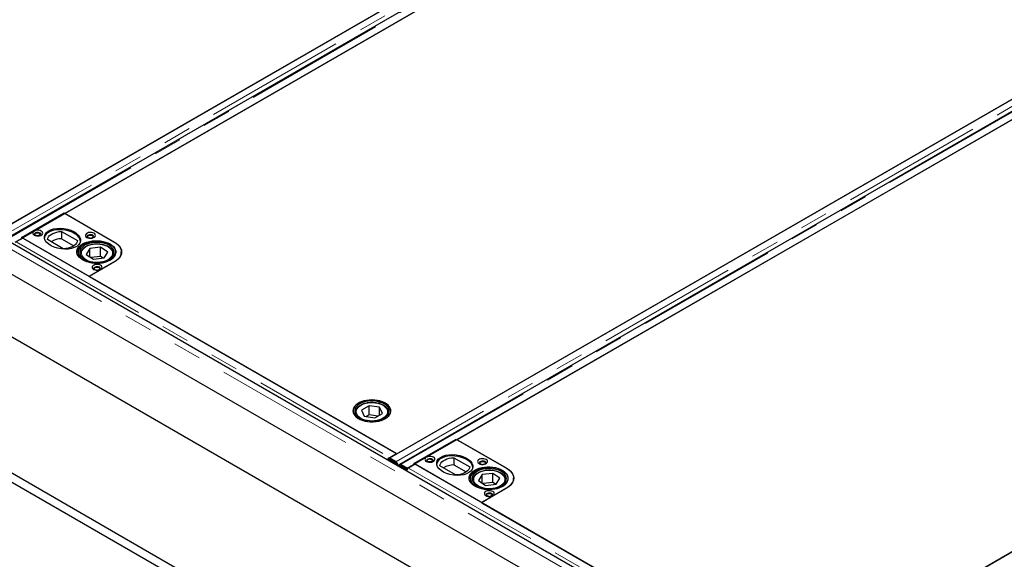
# Model space of a CAD drawing. Units: millimetres. Extents: x 132 to 8689, y 173 to 7354.
# Drawn here: x 5230 to 6116, y 5221 to 5707 of the extents above; entities that cross this region are included whole.
import ezdxf

# ---------------------------------------------------------------- set-up
doc = ezdxf.new("R2010")
doc.units = ezdxf.units.MM
doc.header["$LTSCALE"] = 20
doc.linetypes.add('PHANTOM', pattern=[12.7, 6.35, -1.27, 1.27, -1.27, 1.27, -1.27])

msp = doc.modelspace()

# ---------------------------------------------------------------- linework, layer by layer
at = {"color": 7, "linetype": 'Continuous', "lineweight": 25}
for p, q in [((5948.71, 5942.6), (5209.93, 5516.11)), ((5216.59, 5519.85), (5942.08, 5938.67)), ((5957.62, 5936.85), (5218.84, 5510.36)), ((5225.84, 5506.92), (5964.62, 5933.41)), ((5919.81, 5907.44), (5270.68, 5532.71)), ((6301.55, 5738.9), (5562.77, 5312.41)), ((5569.43, 5316.16), (6294.92, 5734.98)), ((6310.47, 5733.16), (5571.69, 5306.67)), ((5578.68, 5303.23), (6317.46, 5729.72)), ((6627.07, 4695.26), (4860.72, 5714.96)), ((4736.89, 5702.15), (6646.07, 4600)), ((6272.65, 5703.75), (5623.52, 5329.02)), ((6626.28, 4667.76), (4854.27, 5690.72)), ((4736.89, 5579.67), (6646.07, 4477.52)), ((4736.89, 5571.5), (6646.07, 4469.35)), ((5231.77, 5511.16), (5269.95, 5533.21)), ((5269.95, 5533.21), (5314.85, 5507.29)), ((5270.68, 5532.71), (5315.22, 5506.99)), ((6654.4, 5535.21), (5915.62, 5108.72)), ((5922.28, 5112.46), (6647.77, 5531.28)), ((5232.83, 5510.55), (5226.85, 5507.1)), ((5292.58, 5476.06), (5231.77, 5511.16)), ((5569.06, 5316.45), (5232.83, 5510.55)), ((5269.29, 5500.93), (5255.06, 5509.15)), ((5267.79, 5516.5), (5282.02, 5508.28)), ((5267.79, 5516.5), (5267.79, 5509.96)), ((5267.79, 5509.96), (5278.77, 5503.63)), ((5293.22, 5501.23), (5289.93, 5495.89)), ((5302.87, 5502.26), (5293.22, 5501.23)), ((5293.22, 5493.67), (5293.22, 5501.23)), ((5309.24, 5497.95), (5302.87, 5502.26)), ((5302.87, 5494.09), (5302.87, 5502.26)), ((5282.58, 5497.74), (5282.58, 5494.52)), ((5284.58, 5496.1), (5284.58, 5495.48)), ((5289.93, 5495.89), (5296.3, 5491.58)), ((5302.87, 5494.09), (5293.99, 5493.15)), ((5296.3, 5491.58), (5305.95, 5492.61)), ((5305.18, 5492.53), (5302.87, 5494.09)), ((5305.95, 5492.61), (5309.24, 5497.95)), ((5314.58, 5495.48), (5314.58, 5496.1)), ((5314.58, 5496.1), (5314.58, 5495.83)), ((5321.45, 5496.88), (5321.4, 5496.02)), ((5321.45, 5496.88), (5321.45, 5498.1)), ((5321.45, 5496.21), (5321.45, 5496.88)), ((5314.85, 5488.92), (5292.58, 5476.06)), ((5315.22, 5489.03), (5292.6, 5475.97)), ((5292.6, 5475.97), (5569.43, 5316.16)), ((5544.36, 5359.65), (5537.39, 5355.66)), ((5553.83, 5358.16), (5544.36, 5359.65)), ((5544.36, 5351.48), (5544.36, 5359.65)), ((5531.86, 5353.35), (5531.86, 5352.73)), ((5531.87, 5353.07), (5531.86, 5353.35)), ((5537.39, 5355.66), (5539.89, 5350.18)), ((5539.89, 5350.18), (5549.36, 5348.69)), ((5544.36, 5351.48), (5541.61, 5349.91)), ((5552.11, 5350.26), (5544.36, 5351.48)), ((5549.36, 5348.69), (5556.33, 5352.68)), ((5556.33, 5352.68), (5553.83, 5358.16)), ((5553.83, 5351.25), (5553.83, 5358.16)), ((5561.86, 5352.73), (5561.86, 5353.35)), ((5584.62, 5307.47), (5622.8, 5329.51)), ((5622.8, 5329.51), (5667.7, 5303.59)), ((5623.52, 5329.02), (5668.07, 5303.3)), ((5563.08, 5313), (5569.06, 5316.45)), ((5562.35, 5312.57), (5561.28, 5311.94)), ((5561.28, 5311.94), (5561.31, 5310.51)), ((5561.28, 5311.94), (5566.97, 5308.66)), ((5568.03, 5309.29), (5562.35, 5312.57)), ((5562.77, 5312.41), (5568.52, 5309.1)), ((5562.77, 5312.41), (5562.77, 5312.33)), ((5568.52, 5308.95), (5568.52, 5309.1)), ((5570.3, 5305.78), (5570.25, 5305.35)), ((5571.77, 5306.41), (5570.71, 5305.78)), ((5572.21, 5305.63), (5577.9, 5302.35)), ((5572.94, 5306.54), (5578.68, 5303.23)), ((5572.94, 5306.43), (5572.94, 5306.54)), ((5578.96, 5302.98), (5573.27, 5306.27)), ((5585.68, 5306.86), (5579.7, 5303.41)), ((5645.43, 5272.36), (5584.62, 5307.47)), ((5921.91, 5112.76), (5585.68, 5306.86)), ((5622.14, 5297.24), (5607.91, 5305.45)), ((5620.63, 5312.8), (5634.86, 5304.59)), ((5620.63, 5312.8), (5620.63, 5306.27)), ((5620.63, 5306.27), (5631.61, 5299.93)), ((5578.96, 5302.98), (5577.9, 5302.35)), ((5577.92, 5300.92), (5577.9, 5302.35)), ((5578.68, 5303.23), (5578.68, 5303.14)), ((5578.97, 5302.8), (5578.96, 5302.98)), ((5646.06, 5297.54), (5642.78, 5292.2)), ((5655.71, 5298.57), (5646.06, 5297.54)), ((5646.06, 5289.97), (5646.06, 5297.54)), ((5662.08, 5294.25), (5655.71, 5298.57)), ((5655.71, 5290.4), (5655.71, 5298.57)), ((5635.43, 5294.04), (5635.43, 5290.82)), ((5637.43, 5292.41), (5637.43, 5291.79)), ((5642.78, 5292.2), (5649.15, 5287.89)), ((5655.71, 5290.4), (5646.83, 5289.45)), ((5649.15, 5287.89), (5658.8, 5288.91)), ((5658.03, 5288.83), (5655.71, 5290.4)), ((5658.8, 5288.91), (5662.08, 5294.25)), ((5667.43, 5292.41), (5667.42, 5292.14)), ((5667.43, 5291.79), (5667.43, 5292.41)), ((5674.29, 5293.18), (5674.24, 5292.33)), ((5674.29, 5293.18), (5674.29, 5294.41)), ((5674.29, 5292.51), (5674.29, 5293.18)), ((5667.7, 5285.22), (5645.43, 5272.36)), ((5668.07, 5285.34), (5645.45, 5272.28)), ((5645.45, 5272.28), (5922.28, 5112.46))]:
    msp.add_line(p, q, dxfattribs=at)
at = {"color": 8, "linetype": 'PHANTOM', "lineweight": 18}
for p, q in [((5954.45, 5939.28), (5215.67, 5512.79)), ((5220.09, 5510.24), (5958.87, 5936.73)), ((6307.3, 5735.58), (5568.52, 5309.1)), ((5572.94, 5306.54), (6311.72, 5733.03)), ((6623.45, 4691.44), (4857.09, 5711.13)), ((5226.85, 5507.1), (5563.08, 5313)), ((5284.64, 5495.36), (5284.58, 5496.1)), ((5314.58, 5495.83), (5314.53, 5495.36)), ((5314.85, 5488.92), (5314.85, 5488.82)), ((5563.08, 5312.59), (5563.08, 5313)), ((5566.97, 5308.66), (5568.03, 5309.29)), ((5570.18, 5305.87), (5570.3, 5305.78)), ((5571.46, 5306.45), (5570.3, 5305.78)), ((5573.27, 5306.27), (5572.21, 5305.63)), ((5579.7, 5303.41), (5915.93, 5109.31)), ((5637.49, 5291.67), (5637.43, 5292.41)), ((5667.42, 5292.14), (5667.38, 5291.67)), ((5667.7, 5285.22), (5667.7, 5285.12))]:
    msp.add_line(p, q, dxfattribs=at)
at = {"color": 7, "linetype": 'Continuous', "lineweight": 25, "flags": 128}
for points in [[(5243.08, 5513.21), (5244.11, 5512.76), (5245.31, 5512.5), (5246.59, 5512.45), (5247.84, 5512.61), (5248.96, 5512.96), (5249.87, 5513.49), (5250.48, 5514.13), (5250.75, 5514.86), (5250.66, 5515.59), (5250.22, 5516.29), (5249.45, 5516.88), (5248.42, 5517.32), (5247.22, 5517.58), (5245.94, 5517.63), (5244.69, 5517.48), (5243.57, 5517.12), (5242.66, 5516.6), (5242.05, 5515.95), (5241.78, 5515.23), (5241.87, 5514.49), (5242.32, 5513.8), (5243.08, 5513.21)], [(5248.81, 5512.9), (5249.16, 5513.37), (5249.25, 5513.97), (5248.98, 5514.55), (5248.39, 5515.04), (5247.53, 5515.39), (5246.53, 5515.54), (5245.49, 5515.49), (5244.54, 5515.24), (5243.81, 5514.81), (5243.37, 5514.27), (5243.28, 5513.67), (5243.55, 5513.09), (5243.72, 5512.9)], [(5247.61, 5515), (5248.13, 5514.55), (5248.31, 5514.02), (5248.13, 5513.49), (5247.61, 5513.04), (5246.83, 5512.74), (5245.91, 5512.64), (5244.99, 5512.74), (5244.21, 5513.04), (5243.69, 5513.49), (5243.51, 5514.02), (5243.69, 5514.55), (5244.21, 5515), (5244.99, 5515.3), (5245.91, 5515.41), (5246.83, 5515.3), (5247.61, 5515)], [(5255.06, 5509.15), (5255.36, 5510.4), (5256, 5511.61), (5256.98, 5512.74), (5258.25, 5513.76), (5259.8, 5514.65), (5261.57, 5515.39), (5263.53, 5515.95), (5265.62, 5516.32), (5267.79, 5516.5)], [(5290.46, 5511.16), (5291.49, 5510.72), (5292.69, 5510.46), (5293.96, 5510.41), (5295.21, 5510.57), (5296.34, 5510.92), (5297.24, 5511.44), (5297.86, 5512.09), (5298.13, 5512.82), (5298.04, 5513.55), (5297.59, 5514.25), (5296.82, 5514.84), (5295.8, 5515.28), (5294.6, 5515.54), (5293.32, 5515.59), (5292.07, 5515.44), (5290.95, 5515.08), (5290.04, 5514.56), (5289.43, 5513.91), (5289.15, 5513.19), (5289.24, 5512.45), (5289.69, 5511.76), (5290.46, 5511.16)], [(5296.19, 5510.86), (5296.54, 5511.33), (5296.63, 5511.93), (5296.36, 5512.51), (5295.76, 5513), (5294.91, 5513.35), (5293.9, 5513.5), (5292.87, 5513.45), (5291.92, 5513.2), (5291.18, 5512.77), (5290.74, 5512.22), (5290.65, 5511.63), (5290.92, 5511.04), (5291.1, 5510.86)], [(5293.17, 5510.42), (5292.72, 5510.5), (5291.94, 5510.8), (5291.42, 5511.25), (5291.24, 5511.78), (5291.42, 5512.31), (5291.94, 5512.76), (5292.72, 5513.06), (5293.64, 5513.16), (5294.56, 5513.06), (5295.34, 5512.76), (5295.34, 5512.76)], [(5295.34, 5512.76), (5295.86, 5512.31), (5296.04, 5511.78), (5295.86, 5511.25), (5295.34, 5510.8), (5294.56, 5510.5), (5294.11, 5510.42)], [(5282.02, 5508.28), (5281.72, 5507.03), (5281.08, 5505.82), (5280.1, 5504.69), (5278.83, 5503.67), (5277.28, 5502.78), (5275.51, 5502.04), (5273.55, 5501.48), (5271.46, 5501.11), (5269.29, 5500.93)], [(5311.32, 5505.25), (5312.95, 5504.16), (5314.3, 5502.94), (5315.34, 5501.63), (5316.05, 5500.25), (5316.4, 5498.82), (5316.4, 5497.38), (5316.05, 5495.95), (5315.34, 5494.57), (5314.3, 5493.26), (5312.95, 5492.05), (5311.32, 5490.96), (5309.43, 5490.01), (5307.33, 5489.23), (5305.06, 5488.64), (5302.66, 5488.23), (5300.19, 5488.02), (5297.7, 5488.02), (5295.23, 5488.23), (5292.83, 5488.64), (5290.56, 5489.23), (5288.46, 5490.01), (5286.57, 5490.96), (5284.94, 5492.05), (5283.59, 5493.26), (5282.55, 5494.57), (5281.84, 5495.95), (5281.49, 5497.38), (5281.49, 5498.82), (5281.84, 5500.25), (5282.55, 5501.63), (5283.59, 5502.94), (5284.94, 5504.16), (5286.57, 5505.25), (5288.46, 5506.19), (5290.56, 5506.97), (5292.83, 5507.57), (5295.23, 5507.97), (5297.7, 5508.18), (5300.19, 5508.18), (5302.66, 5507.97), (5305.06, 5507.57), (5307.33, 5506.97), (5309.43, 5506.19), (5311.32, 5505.25)], [(5286.65, 5491.37), (5288.39, 5490.35), (5290.38, 5489.49), (5292.55, 5488.8), (5294.88, 5488.3), (5297.31, 5488.01), (5299.79, 5487.92), (5302.26, 5488.04), (5304.68, 5488.37), (5306.99, 5488.9), (5309.13, 5489.62), (5311.08, 5490.51), (5312.78, 5491.55), (5314.2, 5492.72), (5315.31, 5494.01), (5316.08, 5495.37), (5316.5, 5496.78), (5316.56, 5498.21), (5316.26, 5499.63), (5315.61, 5501.02), (5314.61, 5502.33), (5313.29, 5503.54), (5311.68, 5504.63), (5309.81, 5505.58), (5307.73, 5506.35), (5305.47, 5506.94), (5303.08, 5507.34), (5300.62, 5507.53), (5298.14, 5507.51), (5295.69, 5507.29), (5293.32, 5506.86), (5291.09, 5506.24), (5289.03, 5505.43), (5287.2, 5504.46), (5285.64, 5503.35), (5284.37, 5502.12), (5283.43, 5500.79), (5282.83, 5499.4), (5282.59, 5497.98), (5282.71, 5496.54), (5283.19, 5495.14), (5284.02, 5493.79), (5285.18, 5492.52), (5286.65, 5491.37)], [(5287.79, 5491.93), (5289.46, 5490.96), (5291.37, 5490.15), (5293.48, 5489.51), (5295.72, 5489.07), (5298.06, 5488.83), (5300.43, 5488.8), (5302.79, 5488.98), (5305.06, 5489.37), (5307.21, 5489.95), (5309.18, 5490.71), (5310.93, 5491.64), (5312.41, 5492.71), (5313.59, 5493.9), (5314.44, 5495.18), (5314.94, 5496.52), (5315.08, 5497.88), (5314.86, 5499.25), (5314.28, 5500.58), (5313.36, 5501.84), (5312.11, 5503), (5310.57, 5504.05), (5308.78, 5504.94), (5306.76, 5505.67), (5304.58, 5506.21), (5302.28, 5506.55), (5299.92, 5506.68), (5297.55, 5506.61), (5295.23, 5506.32), (5293.01, 5505.84), (5290.95, 5505.17), (5289.08, 5504.32), (5287.47, 5503.31), (5286.13, 5502.18), (5285.11, 5500.94), (5284.44, 5499.63), (5284.11, 5498.27), (5284.15, 5496.9), (5284.55, 5495.55), (5285.31, 5494.25), (5286.39, 5493.04), (5287.79, 5491.93)], [(5314.85, 5507.29), (5316.8, 5506.01), (5318.43, 5504.6), (5319.73, 5503.07), (5320.68, 5501.46), (5321.25, 5499.8), (5321.45, 5498.1), (5321.25, 5496.41), (5320.68, 5494.74), (5319.73, 5493.13), (5318.43, 5491.61), (5316.8, 5490.19), (5314.85, 5488.92)], [(5315.22, 5506.99), (5317.12, 5505.74), (5318.72, 5504.36), (5319.99, 5502.87), (5320.92, 5501.3), (5321.48, 5499.67), (5321.67, 5498.01), (5321.48, 5496.35), (5320.92, 5494.73), (5319.99, 5493.15), (5318.72, 5491.66), (5317.12, 5490.28), (5315.22, 5489.03)], [(5284.58, 5496.1), (5284.59, 5496.29), (5284.6, 5496.49)], [(5321.45, 5496.55), (5321.48, 5496.4), (5321.49, 5496.38)], [(5296.47, 5482.39), (5297.5, 5481.94), (5298.7, 5481.68), (5299.97, 5481.63), (5301.22, 5481.79), (5302.35, 5482.14), (5303.25, 5482.67), (5303.87, 5483.31), (5304.14, 5484.04), (5304.05, 5484.77), (5303.6, 5485.47), (5302.83, 5486.06), (5301.81, 5486.5), (5300.61, 5486.76), (5299.33, 5486.81), (5298.08, 5486.66), (5296.96, 5486.3), (5296.05, 5485.78), (5295.44, 5485.13), (5295.16, 5484.41), (5295.26, 5483.67), (5295.7, 5482.98), (5296.47, 5482.39)], [(5302.2, 5482.08), (5302.55, 5482.55), (5302.64, 5483.15), (5302.37, 5483.73), (5301.77, 5484.22), (5300.92, 5484.57), (5299.91, 5484.72), (5298.88, 5484.67), (5297.93, 5484.42), (5297.19, 5483.99), (5296.75, 5483.45), (5296.66, 5482.85), (5296.93, 5482.27), (5297.11, 5482.08)], [(5299.18, 5481.64), (5298.73, 5481.72), (5297.96, 5482.02), (5297.43, 5482.47), (5297.25, 5483), (5297.43, 5483.53), (5297.96, 5483.98), (5298.73, 5484.28), (5299.65, 5484.38), (5300.57, 5484.28), (5301.35, 5483.98)], [(5301.35, 5483.98), (5301.87, 5483.53), (5302.05, 5483), (5301.87, 5482.47), (5301.35, 5482.02), (5300.57, 5481.72), (5300.12, 5481.64)], [(5558.88, 5348.05), (5560.5, 5349.13), (5561.83, 5350.34), (5562.85, 5351.65), (5563.52, 5353.03), (5563.83, 5354.45), (5563.79, 5355.88), (5563.38, 5357.3), (5562.62, 5358.66), (5561.53, 5359.95), (5560.12, 5361.13), (5558.43, 5362.18), (5556.5, 5363.07), (5554.36, 5363.8), (5552.05, 5364.33), (5549.64, 5364.67), (5547.17, 5364.8), (5544.69, 5364.72), (5542.26, 5364.43), (5539.93, 5363.95), (5537.74, 5363.27), (5535.75, 5362.41), (5533.99, 5361.4), (5532.51, 5360.25), (5531.34, 5358.99), (5530.49, 5357.64), (5530, 5356.24), (5529.86, 5354.81), (5530.09, 5353.38), (5530.67, 5351.99), (5531.6, 5350.66), (5532.86, 5349.42), (5534.41, 5348.31), (5536.23, 5347.33), (5538.27, 5346.52), (5540.5, 5345.89), (5542.86, 5345.45), (5545.31, 5345.21), (5547.79, 5345.19), (5550.25, 5345.37), (5552.64, 5345.76), (5554.91, 5346.34), (5557, 5347.11), (5558.88, 5348.05)], [(5563.3, 5357.49), (5562.49, 5358.84), (5561.36, 5360.11), (5559.91, 5361.28), (5558.18, 5362.31), (5556.21, 5363.18), (5554.05, 5363.88), (5551.73, 5364.39), (5549.31, 5364.7), (5546.83, 5364.8), (5544.35, 5364.69), (5541.93, 5364.38), (5539.62, 5363.87), (5537.45, 5363.16), (5535.49, 5362.28), (5533.77, 5361.25), (5532.33, 5360.08), (5531.2, 5358.81), (5530.4, 5357.45), (5529.96, 5356.04), (5529.87, 5354.61), (5530.15, 5353.19), (5530.78, 5351.8), (5531.75, 5350.48), (5533.05, 5349.26), (5534.64, 5348.16), (5536.49, 5347.21), (5538.57, 5346.42), (5540.81, 5345.81), (5543.19, 5345.4), (5545.65, 5345.2), (5548.13, 5345.2), (5550.58, 5345.41), (5552.96, 5345.83), (5555.21, 5346.44), (5557.27, 5347.23), (5559.12, 5348.19), (5560.7, 5349.29), (5561.99, 5350.51), (5562.96, 5351.83), (5563.58, 5353.22), (5563.85, 5354.65), (5563.75, 5356.08), (5563.3, 5357.49)], [(5561.85, 5357.27), (5561.07, 5358.56), (5559.96, 5359.77), (5558.54, 5360.87), (5556.85, 5361.83), (5554.92, 5362.63), (5552.81, 5363.25), (5550.55, 5363.68), (5548.21, 5363.9), (5545.84, 5363.92), (5543.49, 5363.72), (5541.22, 5363.32), (5539.08, 5362.73), (5537.13, 5361.95), (5535.4, 5361.01), (5533.94, 5359.93), (5532.78, 5358.73), (5531.96, 5357.45), (5531.48, 5356.11), (5531.37, 5354.74), (5531.61, 5353.38), (5532.22, 5352.05), (5533.16, 5350.8), (5534.43, 5349.64), (5535.99, 5348.61), (5537.81, 5347.72), (5539.83, 5347.01), (5542.02, 5346.49), (5544.33, 5346.16), (5546.69, 5346.04), (5549.06, 5346.13), (5551.38, 5346.43), (5553.59, 5346.93), (5555.64, 5347.61), (5557.49, 5348.47), (5559.09, 5349.49), (5560.4, 5350.63), (5561.39, 5351.87), (5562.04, 5353.19), (5562.34, 5354.55), (5562.28, 5355.92), (5561.85, 5357.27)], [(5572.21, 5305.63), (5571.76, 5305.84), (5571.34, 5305.92), (5570.95, 5305.88), (5570.62, 5305.72), (5570.37, 5305.45), (5570.3, 5305.32)], [(5595.93, 5309.51), (5596.96, 5309.07), (5598.16, 5308.81), (5599.43, 5308.76), (5600.68, 5308.91), (5601.81, 5309.27), (5602.71, 5309.79), (5603.33, 5310.44), (5603.6, 5311.16), (5603.51, 5311.9), (5603.06, 5312.59), (5602.29, 5313.19), (5601.27, 5313.63), (5600.07, 5313.89), (5598.79, 5313.94), (5597.54, 5313.78), (5596.42, 5313.43), (5595.51, 5312.91), (5594.9, 5312.26), (5594.62, 5311.53), (5594.71, 5310.8), (5595.16, 5310.1), (5595.93, 5309.51)], [(5601.66, 5309.21), (5602.01, 5309.68), (5602.1, 5310.27), (5601.83, 5310.86), (5601.23, 5311.35), (5600.38, 5311.69), (5599.37, 5311.85), (5598.34, 5311.8), (5597.39, 5311.54), (5596.65, 5311.12), (5596.21, 5310.57), (5596.12, 5309.97), (5596.39, 5309.39), (5596.57, 5309.21)], [(5600.46, 5311.31), (5600.98, 5310.86), (5601.16, 5310.33), (5600.98, 5309.8), (5600.46, 5309.35), (5599.68, 5309.05), (5598.76, 5308.94), (5597.84, 5309.05), (5597.06, 5309.35), (5596.54, 5309.8), (5596.36, 5310.33), (5596.54, 5310.86), (5597.06, 5311.31), (5597.84, 5311.61), (5598.76, 5311.71), (5599.68, 5311.61), (5600.46, 5311.31)], [(5607.91, 5305.45), (5608.2, 5306.71), (5608.85, 5307.91), (5609.82, 5309.04), (5611.1, 5310.07), (5612.64, 5310.96), (5614.42, 5311.7), (5616.38, 5312.26), (5618.47, 5312.63), (5620.63, 5312.8)], [(5643.31, 5307.47), (5644.33, 5307.03), (5645.53, 5306.77), (5646.81, 5306.72), (5648.06, 5306.87), (5649.18, 5307.23), (5650.09, 5307.75), (5650.7, 5308.4), (5650.98, 5309.12), (5650.89, 5309.86), (5650.44, 5310.55), (5649.67, 5311.14), (5648.64, 5311.59), (5647.44, 5311.85), (5646.17, 5311.9), (5644.92, 5311.74), (5643.79, 5311.39), (5642.89, 5310.86), (5642.27, 5310.22), (5642, 5309.49), (5642.09, 5308.76), (5642.54, 5308.06), (5643.31, 5307.47)], [(5649.03, 5307.16), (5649.39, 5307.63), (5649.48, 5308.23), (5649.21, 5308.81), (5648.61, 5309.31), (5647.76, 5309.65), (5646.75, 5309.81), (5645.71, 5309.76), (5644.77, 5309.5), (5644.03, 5309.08), (5643.59, 5308.53), (5643.5, 5307.93), (5643.77, 5307.35), (5643.94, 5307.16)], [(5646.02, 5306.72), (5645.57, 5306.8), (5644.79, 5307.1), (5644.27, 5307.55), (5644.09, 5308.08), (5644.27, 5308.61), (5644.79, 5309.06), (5645.57, 5309.36), (5646.49, 5309.47), (5647.41, 5309.36), (5648.19, 5309.06), (5648.19, 5309.06)], [(5648.19, 5309.06), (5648.71, 5308.61), (5648.89, 5308.08), (5648.71, 5307.55), (5648.19, 5307.1), (5647.41, 5306.8), (5646.96, 5306.72)], [(5634.86, 5304.59), (5634.57, 5303.34), (5633.92, 5302.13), (5632.95, 5301), (5631.67, 5299.97), (5630.13, 5299.08), (5628.35, 5298.35), (5626.39, 5297.78), (5624.3, 5297.41), (5622.14, 5297.24)], [(5664.17, 5301.55), (5665.8, 5300.46), (5667.15, 5299.25), (5668.19, 5297.94), (5668.89, 5296.56), (5669.25, 5295.13), (5669.25, 5293.69), (5668.89, 5292.26), (5668.19, 5290.88), (5667.15, 5289.57), (5665.8, 5288.35), (5664.17, 5287.26), (5662.28, 5286.32), (5660.18, 5285.54), (5657.91, 5284.94), (5655.51, 5284.54), (5653.04, 5284.33), (5650.54, 5284.33), (5648.07, 5284.54), (5645.68, 5284.94), (5643.4, 5285.54), (5641.3, 5286.32), (5639.42, 5287.26), (5637.78, 5288.35), (5636.43, 5289.57), (5635.39, 5290.88), (5634.69, 5292.26), (5634.34, 5293.69), (5634.34, 5295.13), (5634.69, 5296.56), (5635.39, 5297.94), (5636.43, 5299.25), (5637.78, 5300.46), (5639.42, 5301.55), (5641.3, 5302.5), (5643.4, 5303.27), (5645.68, 5303.87), (5648.07, 5304.28), (5650.54, 5304.48), (5653.04, 5304.48), (5655.51, 5304.28), (5657.91, 5303.87), (5660.18, 5303.27), (5662.28, 5302.5), (5664.17, 5301.55)], [(5639.5, 5287.67), (5641.24, 5286.65), (5643.22, 5285.79), (5645.4, 5285.11), (5647.73, 5284.61), (5650.16, 5284.32), (5652.64, 5284.23), (5655.11, 5284.35), (5657.52, 5284.68), (5659.83, 5285.21), (5661.98, 5285.92), (5663.93, 5286.81), (5665.63, 5287.86), (5667.05, 5289.03), (5668.16, 5290.31), (5668.93, 5291.67), (5669.35, 5293.09), (5669.41, 5294.52), (5669.11, 5295.94), (5668.45, 5297.32), (5667.45, 5298.63), (5666.14, 5299.85), (5664.53, 5300.94), (5662.66, 5301.88), (5660.57, 5302.66), (5658.31, 5303.25), (5655.93, 5303.65), (5653.47, 5303.84), (5650.99, 5303.82), (5648.53, 5303.59), (5646.17, 5303.17), (5643.93, 5302.54), (5641.88, 5301.74), (5640.05, 5300.77), (5638.49, 5299.66), (5637.22, 5298.42), (5636.28, 5297.1), (5635.68, 5295.71), (5635.44, 5294.28), (5635.56, 5292.85), (5636.04, 5291.45), (5636.87, 5290.1), (5638.03, 5288.83), (5639.5, 5287.67)], [(5640.64, 5288.24), (5642.31, 5287.26), (5644.22, 5286.45), (5646.32, 5285.82), (5648.57, 5285.38), (5650.91, 5285.14), (5653.28, 5285.11), (5655.63, 5285.29), (5657.91, 5285.67), (5660.06, 5286.25), (5662.03, 5287.02), (5663.77, 5287.94), (5665.25, 5289.02), (5666.43, 5290.2), (5667.28, 5291.48), (5667.79, 5292.82), (5667.93, 5294.19), (5667.71, 5295.55), (5667.13, 5296.88), (5666.21, 5298.14), (5664.96, 5299.31), (5663.42, 5300.35), (5661.62, 5301.25), (5659.61, 5301.97), (5657.43, 5302.51), (5655.13, 5302.85), (5652.77, 5302.99), (5650.4, 5302.91), (5648.08, 5302.63), (5645.86, 5302.15), (5643.79, 5301.47), (5641.93, 5300.62), (5640.31, 5299.62), (5638.98, 5298.49), (5637.96, 5297.25), (5637.28, 5295.94), (5636.96, 5294.58), (5637, 5293.21), (5637.4, 5291.86), (5638.15, 5290.56), (5639.24, 5289.34), (5640.64, 5288.24)], [(5667.7, 5303.59), (5669.64, 5302.32), (5671.28, 5300.9), (5672.58, 5299.38), (5673.52, 5297.77), (5674.1, 5296.1), (5674.29, 5294.41), (5674.1, 5292.71), (5673.52, 5291.05), (5672.58, 5289.44), (5671.28, 5287.91), (5669.64, 5286.5), (5667.7, 5285.22)], [(5668.07, 5303.3), (5669.97, 5302.05), (5671.57, 5300.67), (5672.84, 5299.18), (5673.76, 5297.61), (5674.33, 5295.98), (5674.51, 5294.32), (5674.33, 5292.66), (5673.76, 5291.03), (5672.84, 5289.46), (5671.57, 5287.97), (5669.97, 5286.59), (5668.07, 5285.34)], [(5637.43, 5292.41), (5637.43, 5292.6), (5637.45, 5292.8)], [(5674.29, 5292.86), (5674.33, 5292.71), (5674.33, 5292.69)], [(5649.32, 5278.69), (5650.34, 5278.25), (5651.54, 5277.99), (5652.82, 5277.94), (5654.07, 5278.09), (5655.2, 5278.45), (5656.1, 5278.97), (5656.71, 5279.62), (5656.99, 5280.34), (5656.9, 5281.08), (5656.45, 5281.77), (5655.68, 5282.37), (5654.66, 5282.81), (5653.45, 5283.07), (5652.18, 5283.12), (5650.93, 5282.96), (5649.8, 5282.61), (5648.9, 5282.09), (5648.28, 5281.44), (5648.01, 5280.71), (5648.1, 5279.98), (5648.55, 5279.28), (5649.32, 5278.69)], [(5655.04, 5278.39), (5655.4, 5278.86), (5655.49, 5279.46), (5655.22, 5280.04), (5654.62, 5280.53), (5653.77, 5280.87), (5652.76, 5281.03), (5651.72, 5280.98), (5650.78, 5280.72), (5650.04, 5280.3), (5649.6, 5279.75), (5649.51, 5279.15), (5649.78, 5278.57), (5649.95, 5278.39)], [(5652.03, 5277.95), (5651.58, 5278.02), (5650.8, 5278.32), (5650.28, 5278.77), (5650.1, 5279.3), (5650.28, 5279.83), (5650.8, 5280.28), (5651.58, 5280.58), (5652.5, 5280.69), (5653.42, 5280.58), (5654.2, 5280.28)], [(5654.2, 5280.28), (5654.72, 5279.83), (5654.9, 5279.3), (5654.72, 5278.77), (5654.2, 5278.32), (5653.42, 5278.02), (5652.97, 5277.95)]]:
    msp.add_lwpolyline(points, dxfattribs=at)
at = {"color": 8, "linetype": 'PHANTOM', "lineweight": 18, "flags": 128}
for points in [[(5308.67, 5490.77), (5310.26, 5491.69), (5311.57, 5492.75), (5312.58, 5493.91), (5313.25, 5495.15), (5313.56, 5496.44), (5313.51, 5497.74), (5313.1, 5499.02), (5312.34, 5500.25), (5311.25, 5501.38), (5309.86, 5502.41), (5308.2, 5503.29), (5306.32, 5504), (5304.27, 5504.54), (5302.09, 5504.87), (5299.85, 5505), (5297.6, 5504.92), (5295.4, 5504.63), (5293.31, 5504.15), (5291.39, 5503.47), (5289.67, 5502.63), (5288.21, 5501.64), (5287.05, 5500.52), (5286.21, 5499.31), (5285.72, 5498.04), (5285.59, 5496.75), (5285.82, 5495.45), (5286.4, 5494.2), (5287.33, 5493.01), (5288.57, 5491.93), (5290.1, 5490.97), (5291.88, 5490.17), (5293.85, 5489.55), (5295.98, 5489.11), (5298.19, 5488.88), (5300.45, 5488.85), (5302.68, 5489.04), (5304.83, 5489.43), (5306.84, 5490.01), (5308.67, 5490.77)], [(5543.29, 5361.99), (5541.17, 5361.55), (5539.19, 5360.93), (5537.41, 5360.13), (5535.88, 5359.18), (5534.63, 5358.1), (5533.69, 5356.92), (5533.1, 5355.66), (5532.86, 5354.37), (5532.99, 5353.07), (5533.48, 5351.8), (5534.31, 5350.59), (5535.46, 5349.47), (5536.92, 5348.48), (5538.63, 5347.63), (5540.55, 5346.96), (5542.64, 5346.46), (5544.83, 5346.17), (5547.08, 5346.09), (5549.32, 5346.21), (5551.5, 5346.55), (5553.56, 5347.07), (5555.45, 5347.79), (5557.11, 5348.66), (5558.51, 5349.68), (5559.6, 5350.82), (5560.37, 5352.04), (5560.78, 5353.32), (5560.84, 5354.62), (5560.53, 5355.91), (5559.87, 5357.16), (5558.87, 5358.32), (5557.56, 5359.38), (5555.98, 5360.3), (5554.15, 5361.07), (5552.14, 5361.65), (5549.99, 5362.05), (5547.77, 5362.24), (5545.51, 5362.21), (5543.29, 5361.99)], [(5531.91, 5352.61), (5531.89, 5352.78), (5531.87, 5353.07)], [(5561.86, 5353.35), (5561.86, 5353.26), (5561.8, 5352.61)], [(5661.52, 5287.08), (5663.11, 5288), (5664.42, 5289.05), (5665.42, 5290.22), (5666.09, 5291.46), (5666.41, 5292.75), (5666.36, 5294.05), (5665.95, 5295.33), (5665.19, 5296.55), (5664.1, 5297.69), (5662.71, 5298.71), (5661.05, 5299.59), (5659.17, 5300.31), (5657.11, 5300.84), (5654.94, 5301.18), (5652.69, 5301.31), (5650.45, 5301.23), (5648.25, 5300.94), (5646.16, 5300.45), (5644.23, 5299.78), (5642.52, 5298.93), (5641.06, 5297.94), (5639.9, 5296.83), (5639.06, 5295.62), (5638.57, 5294.35), (5638.43, 5293.05), (5638.66, 5291.76), (5639.25, 5290.5), (5640.18, 5289.32), (5641.42, 5288.23), (5642.95, 5287.28), (5644.73, 5286.48), (5646.7, 5285.85), (5648.82, 5285.42), (5651.04, 5285.18), (5653.29, 5285.16), (5655.52, 5285.34), (5657.67, 5285.73), (5659.69, 5286.31), (5661.52, 5287.08)]]:
    msp.add_lwpolyline(points, dxfattribs=at)
at = {"color": 7, "linetype": 'Continuous', "lineweight": 25}
for centre, radius, start, end in [((5267.93, 5491.44), 18.52, 90.45025, 121.28672), ((5290.19, 5495.91), 8.86, 115.99717, 169.70237), ((5564.63, 5310.39), 3.03, 120.70751, 135.7564), ((5564.41, 5304.67), 4.74, 17.80245, 57.30847), ((5565.6, 5305.41), 4.58, 359.77137, 57.9616), ((5572.4, 5305.08), 1.47, 53.59693, 115.18507), ((5620.78, 5287.75), 18.53, 90.45066, 121.28621), ((5582.02, 5300.03), 4.12, 137.83857, 168.06137), ((5581.29, 5300.74), 3.1, 120.79901, 138.50669), ((5643.04, 5292.21), 8.86, 116.00045, 169.69875)]:
    msp.add_arc(centre, radius, start, end, dxfattribs=at)
for centre in [(5268.54, 5509.94), (5621.39, 5306.25)]:
    msp.add_ellipse(centre, major_axis=(16.25, -2.12), ratio=0.564014, dxfattribs=at)
for centre in [(5268.54, 5508.71), (5621.39, 5305.02)]:
    msp.add_ellipse(centre, major_axis=(16.25, -2.12), ratio=0.564014, start_param=0.139203, end_param=3.148971, dxfattribs=at)
for points, knots in [([(5314.55, 5495.8), (5314.56, 5496.17), (5314.58, 5496.98), (5314.23, 5498.23), (5313.59, 5499.49), (5312.65, 5500.67), (5311.44, 5501.76), (5309.97, 5502.73), (5308.28, 5503.57), (5306.41, 5504.24), (5304.39, 5504.75), (5302.27, 5505.07), (5300.1, 5505.21), (5297.92, 5505.16), (5295.77, 5504.92), (5293.7, 5504.5), (5291.75, 5503.91), (5289.96, 5503.14), (5288.37, 5502.22), (5287.01, 5501.16), (5285.91, 5499.97), (5285.14, 5498.68), (5284.7, 5497.52), (5284.66, 5496.8), (5284.64, 5496.54)], [0, 0, 0, 0, 0.036773, 0.081234, 0.125919, 0.171422, 0.217852, 0.264919, 0.312261, 0.359611, 0.406886, 0.454084, 0.501233, 0.548366, 0.595523, 0.642734, 0.690043, 0.737488, 0.785093, 0.832837, 0.880524, 0.927769, 0.974106, 1, 1, 1, 1]), ([(5543.14, 5362.16), (5542.78, 5362.1), (5541.71, 5361.92), (5540.01, 5361.48), (5538.13, 5360.81), (5536.43, 5359.97), (5534.95, 5358.97), (5533.72, 5357.85), (5532.76, 5356.6), (5532.14, 5355.28), (5531.84, 5354.07), (5531.89, 5353.32), (5531.91, 5353.03)], [0, 0, 0, 0, 0.057726, 0.167113, 0.27682, 0.386878, 0.497302, 0.607898, 0.717975, 0.826485, 0.932534, 1, 1, 1, 1]), ([(5561.84, 5353.35), (5561.85, 5353.4), (5561.9, 5353.89), (5561.7, 5354.83), (5561.23, 5356.12), (5560.43, 5357.34), (5559.35, 5358.48), (5558.01, 5359.52), (5556.42, 5360.42), (5554.63, 5361.18), (5552.68, 5361.77), (5550.6, 5362.19), (5548.45, 5362.42), (5546.27, 5362.46), (5544.5, 5362.35), (5543.47, 5362.2), (5543.14, 5362.16)], [0, 0, 0, 0, 0.007884, 0.08422, 0.160429, 0.237626, 0.316428, 0.396617, 0.477572, 0.558739, 0.639813, 0.72075, 0.801573, 0.882341, 0.963119, 1, 1, 1, 1]), ([(5570.3, 5305.78), (5570.31, 5305.92), (5570.33, 5306.2), (5570.25, 5306.67), (5570.1, 5307.15), (5569.88, 5307.64), (5569.59, 5308.1), (5569.26, 5308.5), (5568.9, 5308.85), (5568.64, 5309.02), (5568.52, 5309.1)], [0, 0, 0, 0, 0.124977, 0.249975, 0.375006, 0.500017, 0.625002, 0.750005, 0.874997, 1, 1, 1, 1]), ([(5572.94, 5306.54), (5572.81, 5306.61), (5572.56, 5306.74), (5572.21, 5306.8), (5571.88, 5306.77), (5571.61, 5306.64), (5571.4, 5306.42), (5571.32, 5306.22), (5571.29, 5306.13)], [0, 0, 0, 0, 0.171138, 0.342261, 0.513399, 0.684512, 0.855662, 1, 1, 1, 1]), ([(5667.4, 5292.11), (5667.41, 5292.47), (5667.43, 5293.29), (5667.07, 5294.53), (5666.44, 5295.79), (5665.5, 5296.98), (5664.29, 5298.07), (5662.82, 5299.04), (5661.13, 5299.87), (5659.25, 5300.55), (5657.23, 5301.05), (5655.12, 5301.38), (5652.95, 5301.52), (5650.77, 5301.47), (5648.62, 5301.23), (5646.55, 5300.81), (5644.6, 5300.21), (5642.81, 5299.45), (5641.22, 5298.53), (5639.86, 5297.47), (5638.76, 5296.28), (5637.98, 5294.99), (5637.54, 5293.83), (5637.5, 5293.11), (5637.49, 5292.85)], [0, 0, 0, 0, 0.036773, 0.081235, 0.125919, 0.171423, 0.217852, 0.264919, 0.312261, 0.359611, 0.406886, 0.454084, 0.501232, 0.548366, 0.595523, 0.642734, 0.690042, 0.737488, 0.785093, 0.832837, 0.880524, 0.927769, 0.974106, 1, 1, 1, 1])]:
    msp.add_open_spline(points, degree=3, knots=knots, dxfattribs=at)

doc.saveas('drawing.dxf')
